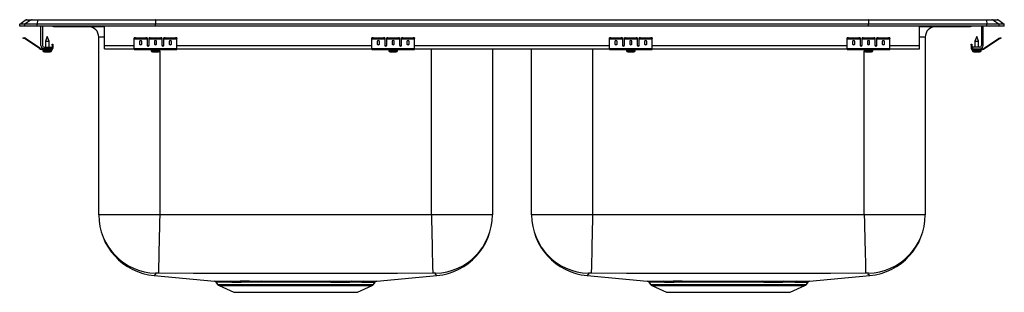
# Model space of a CAD drawing. Units: inches. Extents: x -14.5 to 14.5, y -7.8 to 0.2.
import ezdxf

# ---------------------------------------------------------------- set-up
doc = ezdxf.new("R2010")
doc.units = ezdxf.units.IN
doc.header["$LTSCALE"] = 8
doc.header["$MEASUREMENT"] = 0
doc.layers.get('0').update_dxf_attribs({"linetype": 'CONTINUOUS'})

# ---------------------------------------------------------------- blocks, each defined once
blk = doc.blocks.new('LRQ2922_Front')
for p, q in [((-14.5, 0.056), (-14.337, 0.171)), ((-14.5, 0), (-14.5, 0.056)), ((-14.344, 0.056), (-14.5, 0.056)), ((-14.344, 0), (-14.5, 0)), ((-14.181, 0.171), (-14.344, 0.056)), ((-14.344, 0), (-14.344, 0.056)), ((-13.986, 0.056), (-14.344, 0.056)), ((-13.986, 0), (-14.344, 0)), ((-14.181, 0.171), (-14.337, 0.171)), ((-14.285, 0.188), (-14.128, 0.188)), ((-13.978, 0.171), (-14.181, 0.171)), ((-14.128, 0.188), (-13.976, 0.188)), ((-13.978, 0.171), (-13.986, 0.056)), ((-10.5, 0.056), (-13.986, 0.056)), ((-13.986, 0), (-13.986, 0.056)), ((-10.5, 0), (-13.986, 0)), ((-10.497, 0.171), (-13.978, 0.171)), ((-13.976, 0.188), (-10.495, 0.188)), ((-13.875, -0.575), (-13.875, 0)), ((-13.827, 0), (-13.827, -0.575)), ((-12, -0.575), (-12, 0)), ((-10.497, 0.171), (-10.5, 0.056)), ((-10.5, 0), (-10.5, 0.056)), ((10.5, 0.056), (-10.5, 0.056)), ((10.5, 0), (-10.5, 0)), ((10.497, 0.171), (-10.497, 0.171)), ((-10.495, 0.188), (10.495, 0.188)), ((10.495, 0.188), (13.976, 0.188)), ((10.497, 0.171), (10.5, 0.056)), ((13.978, 0.171), (10.497, 0.171)), ((10.5, 0), (10.5, 0.056)), ((13.986, 0.056), (10.5, 0.056)), ((13.986, 0), (10.5, 0)), ((12, -0.575), (12, 0)), ((13.827, 0), (13.827, -0.575)), ((13.875, -0.575), (13.875, 0)), ((13.976, 0.188), (14.128, 0.188)), ((13.978, 0.171), (13.986, 0.056)), ((14.181, 0.171), (13.978, 0.171)), ((13.986, 0), (13.986, 0.056)), ((14.344, 0.056), (13.986, 0.056)), ((14.344, 0), (13.986, 0)), ((14.128, 0.188), (14.285, 0.188)), ((14.181, 0.171), (14.344, 0.056)), ((14.337, 0.171), (14.181, 0.171)), ((14.337, 0.171), (14.5, 0.056)), ((14.344, 0), (14.344, 0.056)), ((14.5, 0.056), (14.344, 0.056)), ((14.5, 0), (14.344, 0)), ((14.5, 0), (14.5, 0.056)), ((-13.479, -0.015), (-13.391, -0.015)), ((-13.391, -0.015), (-12.466, -0.015)), ((-12.466, -0.015), (-12, -0.015)), ((12, -0.015), (12.466, -0.015)), ((12.466, -0.015), (13.391, -0.015)), ((13.391, -0.015), (13.479, -0.015)), ((-14.404, -0.358), (-14.401, -0.344)), ((-14.374, -0.365), (-14.404, -0.358)), ((-14.401, -0.344), (-14.37, -0.351)), ((-14.37, -0.351), (-14.374, -0.365)), ((-14.335, -0.374), (-14.374, -0.365)), ((-14.332, -0.359), (-14.37, -0.351)), ((-14.335, -0.374), (-14.332, -0.359)), ((-14.325, -0.362), (-14.334, -0.375)), ((-13.919, -0.665), (-14.334, -0.375)), ((-13.91, -0.653), (-14.325, -0.362)), ((-13.687, -0.311), (-13.743, -0.445)), ((-13.743, -0.445), (-13.743, -0.623)), ((-13.743, -0.445), (-13.687, -0.445)), ((-13.632, -0.445), (-13.687, -0.311)), ((-13.687, -0.445), (-13.632, -0.445)), ((-13.632, -0.623), (-13.632, -0.445)), ((-13.542, -0.531), (-13.527, -0.531)), ((-13.542, -0.562), (-13.542, -0.531)), ((-13.527, -0.562), (-13.542, -0.562)), ((-13.542, -0.562), (-13.542, -0.651)), ((-13.527, -0.531), (-13.527, -0.562)), ((-13.527, -0.562), (-13.527, -0.651)), ((-12.171, -5.559), (-12.171, -0.327)), ((-12, -0.327), (-12.171, -0.327)), ((-12, -0.671), (-12, -0.575)), ((-12, -0.575), (-11.125, -0.575)), ((-11.125, -0.365), (-11.125, -0.351)), ((-11.125, -0.374), (-11.125, -0.365)), ((-11.125, -0.374), (-10.75, -0.374)), ((-11.125, -0.375), (-11.125, -0.374)), ((-11.125, -0.375), (-10.75, -0.375)), ((-11.125, -0.665), (-11.125, -0.375)), ((-11.094, -0.344), (-11.094, -0.358)), ((-11.094, -0.344), (-10.781, -0.344)), ((-11.094, -0.358), (-10.781, -0.358)), ((-10.969, -0.45), (-10.969, -0.532)), ((-10.906, -0.532), (-10.906, -0.45)), ((-10.781, -0.358), (-10.781, -0.344)), ((-10.75, -0.351), (-10.75, -0.365)), ((-10.75, -0.365), (-10.75, -0.374)), ((-10.75, -0.374), (-10.75, -0.375)), ((-10.75, -0.375), (-10.75, -0.567)), ((-10.733, -0.575), (-10.705, -0.575)), ((-10.688, -0.365), (-10.688, -0.351)), ((-10.688, -0.374), (-10.688, -0.365)), ((-10.688, -0.374), (-10.312, -0.374)), ((-10.688, -0.375), (-10.688, -0.374)), ((-10.688, -0.375), (-10.312, -0.375)), ((-10.688, -0.567), (-10.688, -0.375)), ((-10.656, -0.344), (-10.656, -0.358)), ((-10.656, -0.344), (-10.344, -0.344)), ((-10.656, -0.358), (-10.344, -0.358)), ((-10.531, -0.45), (-10.531, -0.532)), ((-10.469, -0.532), (-10.469, -0.45)), ((-10.344, -0.358), (-10.344, -0.344)), ((-10.312, -0.351), (-10.312, -0.365)), ((-10.312, -0.365), (-10.312, -0.374)), ((-10.312, -0.374), (-10.312, -0.375)), ((-10.312, -0.375), (-10.312, -0.567)), ((-10.295, -0.575), (-10.267, -0.575)), ((-10.25, -0.365), (-10.25, -0.351)), ((-10.25, -0.374), (-10.25, -0.365)), ((-10.25, -0.374), (-9.875, -0.374)), ((-10.25, -0.375), (-10.25, -0.374)), ((-10.25, -0.375), (-9.875, -0.375)), ((-10.25, -0.567), (-10.25, -0.375)), ((-10.219, -0.344), (-10.219, -0.358)), ((-10.219, -0.344), (-9.906, -0.344)), ((-10.219, -0.358), (-9.906, -0.358)), ((-10.094, -0.45), (-10.094, -0.532)), ((-10.031, -0.532), (-10.031, -0.45)), ((-9.906, -0.358), (-9.906, -0.344)), ((-9.875, -0.351), (-9.875, -0.365)), ((-9.875, -0.374), (-9.875, -0.365)), ((-9.875, -0.375), (-9.875, -0.374)), ((-9.875, -0.665), (-9.875, -0.375)), ((-9.875, -0.575), (-4.125, -0.575)), ((-4.125, -0.365), (-4.125, -0.351)), ((-4.125, -0.374), (-4.125, -0.365)), ((-4.125, -0.374), (-3.75, -0.374)), ((-4.125, -0.375), (-4.125, -0.374)), ((-4.125, -0.375), (-3.75, -0.375)), ((-4.125, -0.665), (-4.125, -0.375)), ((-4.094, -0.344), (-3.781, -0.344)), ((-4.094, -0.344), (-4.094, -0.358)), ((-4.094, -0.358), (-3.781, -0.358)), ((-3.969, -0.45), (-3.969, -0.532)), ((-3.906, -0.532), (-3.906, -0.45)), ((-3.781, -0.358), (-3.781, -0.344)), ((-3.75, -0.351), (-3.75, -0.365)), ((-3.75, -0.365), (-3.75, -0.374)), ((-3.75, -0.374), (-3.75, -0.375)), ((-3.75, -0.375), (-3.75, -0.567)), ((-3.733, -0.575), (-3.705, -0.575)), ((-3.688, -0.365), (-3.688, -0.351)), ((-3.688, -0.374), (-3.688, -0.365)), ((-3.688, -0.374), (-3.312, -0.374)), ((-3.688, -0.375), (-3.688, -0.374)), ((-3.688, -0.375), (-3.312, -0.375)), ((-3.688, -0.567), (-3.688, -0.375)), ((-3.656, -0.344), (-3.656, -0.358)), ((-3.656, -0.344), (-3.344, -0.344)), ((-3.656, -0.358), (-3.344, -0.358)), ((-3.531, -0.45), (-3.531, -0.532)), ((-3.469, -0.532), (-3.469, -0.45)), ((-3.344, -0.358), (-3.344, -0.344)), ((-3.312, -0.351), (-3.312, -0.365)), ((-3.312, -0.365), (-3.312, -0.374)), ((-3.312, -0.374), (-3.312, -0.375)), ((-3.312, -0.375), (-3.312, -0.567)), ((-3.295, -0.575), (-3.267, -0.575)), ((-3.25, -0.365), (-3.25, -0.351)), ((-3.25, -0.374), (-3.25, -0.365)), ((-3.25, -0.374), (-2.875, -0.374)), ((-3.25, -0.375), (-3.25, -0.374)), ((-3.25, -0.375), (-2.875, -0.375)), ((-3.25, -0.567), (-3.25, -0.375)), ((-3.219, -0.344), (-3.219, -0.358)), ((-3.219, -0.344), (-2.906, -0.344)), ((-3.219, -0.358), (-2.906, -0.358)), ((-3.094, -0.45), (-3.094, -0.532)), ((-3.031, -0.532), (-3.031, -0.45)), ((-2.906, -0.358), (-2.906, -0.344)), ((-2.875, -0.351), (-2.875, -0.365)), ((-2.875, -0.374), (-2.875, -0.365)), ((-2.875, -0.375), (-2.875, -0.374)), ((-2.875, -0.665), (-2.875, -0.375)), ((-2.875, -0.575), (2.875, -0.575)), ((2.875, -0.365), (2.875, -0.351)), ((2.875, -0.374), (2.875, -0.365)), ((2.875, -0.374), (3.25, -0.374)), ((2.875, -0.375), (2.875, -0.374)), ((2.875, -0.375), (3.25, -0.375)), ((2.875, -0.665), (2.875, -0.375)), ((2.906, -0.344), (2.906, -0.358)), ((2.906, -0.344), (3.219, -0.344)), ((2.906, -0.358), (3.219, -0.358)), ((3.031, -0.45), (3.031, -0.532)), ((3.094, -0.532), (3.094, -0.45)), ((3.219, -0.358), (3.219, -0.344)), ((3.25, -0.351), (3.25, -0.365)), ((3.25, -0.365), (3.25, -0.374)), ((3.25, -0.374), (3.25, -0.375)), ((3.25, -0.375), (3.25, -0.567)), ((3.267, -0.575), (3.295, -0.575)), ((3.312, -0.365), (3.312, -0.351)), ((3.312, -0.374), (3.312, -0.365)), ((3.312, -0.374), (3.687, -0.374)), ((3.312, -0.375), (3.312, -0.374)), ((3.312, -0.375), (3.687, -0.375)), ((3.312, -0.567), (3.312, -0.375)), ((3.344, -0.344), (3.344, -0.358)), ((3.344, -0.344), (3.656, -0.344)), ((3.344, -0.358), (3.656, -0.358)), ((3.469, -0.45), (3.469, -0.532)), ((3.531, -0.532), (3.531, -0.45)), ((3.656, -0.358), (3.656, -0.344)), ((3.687, -0.351), (3.687, -0.365)), ((3.687, -0.365), (3.687, -0.374)), ((3.687, -0.374), (3.687, -0.375)), ((3.687, -0.375), (3.687, -0.567)), ((3.705, -0.575), (3.733, -0.575)), ((3.75, -0.365), (3.75, -0.351)), ((3.75, -0.374), (3.75, -0.365)), ((3.75, -0.374), (4.125, -0.374)), ((3.75, -0.375), (3.75, -0.374)), ((3.75, -0.375), (4.125, -0.375)), ((3.75, -0.567), (3.75, -0.375)), ((3.781, -0.344), (3.781, -0.358)), ((3.781, -0.344), (4.094, -0.344)), ((3.781, -0.358), (4.094, -0.358)), ((3.906, -0.45), (3.906, -0.532)), ((3.969, -0.532), (3.969, -0.45)), ((4.094, -0.358), (4.094, -0.344)), ((4.125, -0.351), (4.125, -0.365)), ((4.125, -0.374), (4.125, -0.365)), ((4.125, -0.375), (4.125, -0.374)), ((4.125, -0.665), (4.125, -0.375)), ((4.125, -0.575), (9.875, -0.575)), ((9.875, -0.365), (9.875, -0.351)), ((9.875, -0.374), (9.875, -0.365)), ((9.875, -0.374), (10.25, -0.374)), ((9.875, -0.375), (9.875, -0.374)), ((9.875, -0.375), (10.25, -0.375)), ((9.875, -0.665), (9.875, -0.375)), ((9.906, -0.344), (9.906, -0.358)), ((9.906, -0.344), (10.219, -0.344)), ((9.906, -0.358), (10.219, -0.358)), ((10.031, -0.45), (10.031, -0.532)), ((10.094, -0.532), (10.094, -0.45)), ((10.219, -0.358), (10.219, -0.344)), ((10.25, -0.351), (10.25, -0.365)), ((10.25, -0.365), (10.25, -0.374)), ((10.25, -0.374), (10.25, -0.375)), ((10.25, -0.375), (10.25, -0.567)), ((10.267, -0.575), (10.295, -0.575)), ((10.312, -0.365), (10.312, -0.351)), ((10.312, -0.374), (10.312, -0.365)), ((10.312, -0.374), (10.688, -0.374)), ((10.312, -0.375), (10.312, -0.374)), ((10.312, -0.375), (10.688, -0.375)), ((10.312, -0.567), (10.312, -0.375)), ((10.344, -0.344), (10.344, -0.358)), ((10.344, -0.344), (10.656, -0.344)), ((10.344, -0.358), (10.656, -0.358)), ((10.469, -0.45), (10.469, -0.532)), ((10.531, -0.532), (10.531, -0.45)), ((10.656, -0.358), (10.656, -0.344)), ((10.688, -0.351), (10.688, -0.365)), ((10.688, -0.365), (10.688, -0.374)), ((10.688, -0.374), (10.688, -0.375)), ((10.688, -0.375), (10.688, -0.567)), ((10.705, -0.575), (10.733, -0.575)), ((10.75, -0.365), (10.75, -0.351)), ((10.75, -0.374), (10.75, -0.365)), ((10.75, -0.374), (11.125, -0.374)), ((10.75, -0.375), (10.75, -0.374)), ((10.75, -0.375), (11.125, -0.375)), ((10.75, -0.567), (10.75, -0.375)), ((10.781, -0.344), (10.781, -0.358)), ((10.781, -0.344), (11.094, -0.344)), ((10.781, -0.358), (11.094, -0.358)), ((10.906, -0.45), (10.906, -0.532)), ((10.969, -0.532), (10.969, -0.45)), ((11.094, -0.358), (11.094, -0.344)), ((11.125, -0.351), (11.125, -0.365)), ((11.125, -0.374), (11.125, -0.365)), ((11.125, -0.375), (11.125, -0.374)), ((11.125, -0.665), (11.125, -0.375)), ((11.125, -0.575), (12, -0.575)), ((12.171, -0.327), (12, -0.327)), ((12, -0.671), (12, -0.575)), ((12.171, -0.327), (12.171, -5.559)), ((13.527, -0.531), (13.542, -0.531)), ((13.527, -0.562), (13.527, -0.531)), ((13.542, -0.562), (13.527, -0.562)), ((13.527, -0.562), (13.527, -0.651)), ((13.542, -0.531), (13.542, -0.562)), ((13.542, -0.562), (13.542, -0.651)), ((13.687, -0.311), (13.632, -0.445)), ((13.632, -0.445), (13.632, -0.623)), ((13.632, -0.445), (13.742, -0.445)), ((13.742, -0.445), (13.687, -0.311)), ((13.742, -0.623), (13.742, -0.445)), ((13.91, -0.653), (14.325, -0.362)), ((13.919, -0.665), (14.334, -0.375)), ((14.334, -0.375), (14.325, -0.362)), ((14.332, -0.359), (14.37, -0.351)), ((14.332, -0.359), (14.335, -0.374)), ((14.335, -0.374), (14.374, -0.365)), ((14.37, -0.351), (14.401, -0.344)), ((14.374, -0.365), (14.37, -0.351)), ((14.404, -0.358), (14.374, -0.365)), ((14.401, -0.344), (14.404, -0.358)), ((-13.919, -0.665), (-13.91, -0.653)), ((-13.853, -0.671), (-13.853, -0.686)), ((-13.779, -0.671), (-13.853, -0.671)), ((-13.562, -0.686), (-13.853, -0.686)), ((-13.819, -0.686), (-13.819, -0.717)), ((-13.819, -0.717), (-13.687, -0.717)), ((-13.779, -0.623), (-13.562, -0.623)), ((-13.562, -0.671), (-13.779, -0.671)), ((-13.773, -0.763), (-13.687, -0.763)), ((-13.687, -0.717), (-13.556, -0.717)), ((-13.687, -0.763), (-13.602, -0.763)), ((-13.562, -0.623), (-13.562, -0.671)), ((-13.562, -0.686), (-13.562, -0.671)), ((-13.562, -0.686), (-13.556, -0.686)), ((-13.556, -0.717), (-13.556, -0.686)), ((-13.542, -0.651), (-13.527, -0.651)), ((-12, -0.671), (-11.125, -0.671)), ((-11.125, -0.665), (-9.875, -0.665)), ((-11.125, -0.686), (-11.125, -0.665)), ((-11.125, -0.686), (-9.875, -0.686)), ((-10.632, -0.686), (-10.632, -0.717)), ((-10.632, -0.717), (-10.368, -0.717)), ((-10.585, -0.763), (-10.415, -0.763)), ((-10.375, -0.74), (-10.375, -5.559)), ((-10.368, -0.717), (-10.368, -0.686)), ((-9.875, -0.686), (-9.875, -0.665)), ((-9.875, -0.671), (-4.125, -0.671)), ((-4.125, -0.665), (-2.875, -0.665)), ((-4.125, -0.686), (-4.125, -0.665)), ((-4.125, -0.686), (-2.875, -0.686)), ((-3.632, -0.686), (-3.632, -0.717)), ((-3.632, -0.717), (-3.368, -0.717)), ((-3.586, -0.763), (-3.415, -0.763)), ((-3.368, -0.717), (-3.368, -0.686)), ((-2.875, -0.686), (-2.875, -0.665)), ((-2.875, -0.671), (2.875, -0.671)), ((-2.375, -5.559), (-2.375, -0.671)), ((-0.579, -0.671), (-0.579, -5.559)), ((0.579, -5.559), (0.579, -0.671)), ((2.375, -0.671), (2.375, -5.559)), ((2.875, -0.665), (4.125, -0.665)), ((2.875, -0.686), (2.875, -0.665)), ((2.875, -0.686), (4.125, -0.686)), ((3.368, -0.686), (3.368, -0.717)), ((3.368, -0.717), (3.631, -0.717)), ((3.414, -0.763), (3.585, -0.763)), ((3.631, -0.717), (3.631, -0.686)), ((4.125, -0.686), (4.125, -0.665)), ((4.125, -0.671), (9.875, -0.671)), ((9.875, -0.665), (11.125, -0.665)), ((9.875, -0.686), (9.875, -0.665)), ((9.875, -0.686), (11.125, -0.686)), ((10.368, -0.686), (10.368, -0.717)), ((10.368, -0.717), (10.632, -0.717)), ((10.375, -5.559), (10.375, -0.74)), ((10.415, -0.763), (10.585, -0.763)), ((10.632, -0.717), (10.632, -0.686)), ((11.125, -0.686), (11.125, -0.665)), ((11.125, -0.671), (12, -0.671)), ((13.527, -0.651), (13.542, -0.651)), ((13.556, -0.686), (13.556, -0.717)), ((13.556, -0.686), (13.562, -0.686)), ((13.556, -0.717), (13.819, -0.717)), ((13.562, -0.623), (13.562, -0.671)), ((13.779, -0.623), (13.562, -0.623)), ((13.562, -0.671), (13.779, -0.671)), ((13.562, -0.671), (13.562, -0.686)), ((13.562, -0.686), (13.853, -0.686)), ((13.601, -0.763), (13.772, -0.763)), ((13.779, -0.671), (13.853, -0.671)), ((13.819, -0.717), (13.819, -0.686)), ((13.853, -0.686), (13.853, -0.671)), ((13.91, -0.653), (13.919, -0.665)), ((-10.375, -5.559), (-12.171, -5.559)), ((-2.375, -5.559), (-10.375, -5.559)), ((-0.579, -5.559), (-2.375, -5.559)), ((2.375, -5.559), (0.579, -5.559)), ((10.375, -5.559), (2.375, -5.559)), ((12.171, -5.559), (10.375, -5.559)), ((-10.539, -7.348), (-8.765, -7.51)), ((-8.721, -7.537), (-8.672, -7.606)), ((-7.733, -7.512), (-7.439, -7.512)), ((-7.417, -7.539), (-7.706, -7.539)), ((-7.439, -7.512), (-7.367, -7.512)), ((-7.347, -7.539), (-7.417, -7.539)), ((-5.333, -7.539), (-5.397, -7.539)), ((-5.377, -7.512), (-5.311, -7.512)), ((-4.078, -7.606), (-4.029, -7.537)), ((-3.985, -7.51), (-2.211, -7.348)), ((2.211, -7.348), (3.985, -7.51)), ((4.029, -7.537), (4.078, -7.606)), ((5.017, -7.512), (5.311, -7.512)), ((5.333, -7.539), (5.044, -7.539)), ((5.311, -7.512), (5.383, -7.512)), ((5.403, -7.539), (5.333, -7.539)), ((7.417, -7.539), (7.353, -7.539)), ((7.373, -7.512), (7.439, -7.512)), ((8.672, -7.606), (8.721, -7.537)), ((8.765, -7.51), (10.539, -7.348)), ((-8.672, -7.606), (-6.375, -7.606)), ((-8.629, -7.643), (-8.197, -7.839)), ((-8.629, -7.643), (-6.375, -7.643)), ((-6.375, -7.606), (-4.078, -7.606)), ((-6.375, -7.643), (-4.121, -7.643)), ((-4.553, -7.839), (-4.121, -7.643)), ((4.078, -7.606), (6.375, -7.606)), ((4.121, -7.643), (4.553, -7.839)), ((4.121, -7.643), (6.375, -7.643)), ((6.375, -7.606), (8.672, -7.606)), ((6.375, -7.643), (8.629, -7.643)), ((8.197, -7.839), (8.629, -7.643)), ((-8.197, -7.839), (-4.553, -7.839)), ((4.553, -7.839), (8.197, -7.839))]:
    blk.add_line(p, q)
for points in [[(-10.375, -5.559), (-10.38, -5.762), (-10.384, -5.969), (-10.389, -6.178), (-10.394, -6.381), (-10.398, -6.574), (-10.403, -6.75), (-10.406, -6.905), (-10.409, -7.034), (-10.412, -7.136), (-10.414, -7.21), (-10.415, -7.256), (-10.415, -7.276)], [(-2.375, -5.559), (-2.37, -5.762), (-2.365, -5.969), (-2.36, -6.178), (-2.356, -6.381), (-2.351, -6.574), (-2.347, -6.75), (-2.343, -6.905), (-2.34, -7.034), (-2.338, -7.136), (-2.336, -7.21), (-2.335, -7.256), (-2.335, -7.276)], [(2.375, -5.559), (2.37, -5.762), (2.366, -5.969), (2.361, -6.178), (2.356, -6.381), (2.352, -6.574), (2.347, -6.75), (2.344, -6.905), (2.341, -7.034), (2.338, -7.136), (2.336, -7.21), (2.335, -7.256), (2.335, -7.276)], [(10.375, -5.559), (10.38, -5.762), (10.385, -5.969), (10.39, -6.178), (10.394, -6.381), (10.399, -6.574), (10.403, -6.75), (10.407, -6.905), (10.41, -7.034), (10.412, -7.136), (10.414, -7.21), (10.415, -7.256), (10.415, -7.276)], [(-10.497, -7.277), (-10.497, -7.316), (-10.523, -7.329), (-10.529, -7.338), (-10.536, -7.345), (-10.539, -7.348)], [(-2.335, -7.276), (-3.372, -7.287), (-4.372, -7.289), (-5.374, -7.29), (-6.375, -7.29), (-7.376, -7.29), (-8.378, -7.289), (-9.378, -7.287), (-10.415, -7.276)], [(-8.765, -7.51), (-8.766, -7.51), (-8.732, -7.51), (-8.647, -7.51), (-8.58, -7.511), (-8.5, -7.511), (-8.404, -7.511), (-8.293, -7.511)], [(-8.255, -7.538), (-8.36, -7.538), (-8.454, -7.538), (-8.535, -7.537), (-8.603, -7.537), (-8.686, -7.537), (-8.721, -7.536), (-8.72, -7.536)], [(-7.706, -7.539), (-7.831, -7.539), (-7.975, -7.539)], [(-7.367, -7.512), (-7.183, -7.512), (-6.993, -7.512), (-6.793, -7.512), (-6.59, -7.512), (-6.356, -7.512), (-6.119, -7.512), (-5.931, -7.512), (-5.745, -7.512), (-5.558, -7.512), (-5.377, -7.512)], [(-5.397, -7.539), (-5.569, -7.539), (-5.748, -7.539), (-5.934, -7.538), (-6.124, -7.538), (-6.318, -7.538), (-6.513, -7.538), (-6.712, -7.538), (-6.909, -7.538), (-6.909, -7.538), (-7.131, -7.539), (-7.347, -7.539)], [(-5.311, -7.512), (-5.009, -7.512), (-4.741, -7.512)], [(-4.424, -7.538), (-4.587, -7.538), (-4.774, -7.539)], [(-4.741, -7.512), (-4.551, -7.512), (-4.384, -7.511)], [(-2.211, -7.348), (-2.211, -7.348), (-2.214, -7.346), (-2.219, -7.341), (-2.225, -7.334), (-2.229, -7.325), (-2.256, -7.311), (-2.253, -7.277)], [(2.253, -7.277), (2.253, -7.316), (2.227, -7.329), (2.221, -7.338), (2.214, -7.345), (2.211, -7.348)], [(10.415, -7.276), (9.378, -7.287), (8.378, -7.289), (7.376, -7.29), (6.375, -7.29), (5.374, -7.29), (4.372, -7.289), (3.372, -7.287), (2.335, -7.276)], [(3.985, -7.51), (3.984, -7.51), (4.018, -7.51), (4.103, -7.51), (4.17, -7.511), (4.25, -7.511), (4.346, -7.511), (4.457, -7.511)], [(4.495, -7.538), (4.39, -7.538), (4.296, -7.538), (4.215, -7.537), (4.147, -7.537), (4.064, -7.537), (4.029, -7.536), (4.03, -7.536)], [(5.044, -7.539), (4.919, -7.539), (4.775, -7.539)], [(5.383, -7.512), (5.567, -7.512), (5.757, -7.512), (5.957, -7.512), (6.16, -7.512), (6.394, -7.512), (6.631, -7.512), (6.819, -7.512), (7.005, -7.512), (7.192, -7.512), (7.373, -7.512)], [(7.353, -7.539), (7.181, -7.539), (7.002, -7.539), (6.816, -7.538), (6.626, -7.538), (6.432, -7.538), (6.237, -7.538), (6.038, -7.538), (5.841, -7.538), (5.841, -7.538), (5.619, -7.539), (5.403, -7.539)], [(7.439, -7.512), (7.741, -7.512), (8.009, -7.512)], [(8.326, -7.538), (8.163, -7.538), (7.976, -7.539)], [(8.009, -7.512), (8.199, -7.512), (8.366, -7.511)], [(10.539, -7.348), (10.539, -7.348), (10.536, -7.346), (10.531, -7.341), (10.525, -7.334), (10.521, -7.325), (10.494, -7.311), (10.497, -7.277)]]:
    blk.add_lwpolyline(points)
for centre, radius, start, end in [((-14.285, 0.096), 0.0911, 90, 125.1176), ((-14.128, 0.097), 0.0909, 90.0025, 125.1483), ((-13.933, 0.173), 0.0458, 161.3919, 182.4771), ((13.391, 0.076), 0.0909, 270.0027, 303.2049), ((13.933, 0.173), 0.0458, 357.5229, 18.6081), ((14.128, 0.097), 0.0909, 54.8517, 89.9975), ((14.285, 0.096), 0.0911, 54.8824, 90), ((-13.479, 0.076), 0.0911, 236.8239, 270), ((-13.391, 0.076), 0.0909, 236.7943, 269.9981), ((-12.483, -0.327), 0.312, 0, 88.5505), ((-12.433, -0.002), 0.0356, 176.3905, 200.7084), ((12.483, -0.327), 0.313, 91.4495, 180), ((12.419, 0), 0.0496, 342.7418, 0.1593), ((13.479, 0.076), 0.0911, 270, 303.1761), ((-14.336, -0.379), 0.005, 55, 77.5), ((-14.336, -0.379), 0.02, 55, 77.5), ((-13.779, -0.575), 0.096, 180, 270), ((-13.779, -0.575), 0.048, 180, 270), ((-11.101, -0.385), 0.0418, 79.7472, 124.6782), ((-11.101, -0.4), 0.0418, 79.7472, 124.6782), ((-10.774, -0.385), 0.0418, 55.3218, 100.2528), ((-10.774, -0.4), 0.0418, 55.3218, 100.2528), ((-10.664, -0.385), 0.0418, 79.7472, 124.6782), ((-10.664, -0.4), 0.0418, 79.7472, 124.6782), ((-10.336, -0.385), 0.0418, 55.3218, 100.2528), ((-10.336, -0.4), 0.0418, 55.3218, 100.2528), ((-10.226, -0.385), 0.0418, 79.7472, 124.6782), ((-10.226, -0.4), 0.0418, 79.7472, 124.6782), ((-9.899, -0.385), 0.0418, 55.3218, 100.2528), ((-9.899, -0.4), 0.0418, 55.3218, 100.2528), ((-4.101, -0.385), 0.0418, 79.7472, 124.6782), ((-4.101, -0.4), 0.0418, 79.7472, 124.6782), ((-3.774, -0.385), 0.0418, 55.3218, 100.2528), ((-3.774, -0.4), 0.0418, 55.3218, 100.2528), ((-3.664, -0.385), 0.0418, 79.7472, 124.6782), ((-3.664, -0.4), 0.0418, 79.7472, 124.6782), ((-3.336, -0.385), 0.0418, 55.3218, 100.2528), ((-3.336, -0.4), 0.0418, 55.3218, 100.2528), ((-3.226, -0.385), 0.0418, 79.7472, 124.6782), ((-3.226, -0.4), 0.0418, 79.7472, 124.6782), ((-2.899, -0.385), 0.0418, 55.3218, 100.2528), ((-2.899, -0.4), 0.0418, 55.3218, 100.2528), ((2.899, -0.385), 0.0418, 79.7472, 124.6782), ((2.899, -0.4), 0.0418, 79.7472, 124.6782), ((3.226, -0.385), 0.0418, 55.3218, 100.2528), ((3.226, -0.4), 0.0418, 55.3218, 100.2528), ((3.336, -0.385), 0.0418, 79.7472, 124.6782), ((3.336, -0.4), 0.0418, 79.7472, 124.6782), ((3.664, -0.385), 0.0418, 55.3218, 100.2528), ((3.664, -0.4), 0.0418, 55.3218, 100.2528), ((3.774, -0.385), 0.0418, 79.7472, 124.6782), ((3.774, -0.4), 0.0418, 79.7472, 124.6782), ((4.101, -0.385), 0.0418, 55.3218, 100.2528), ((4.101, -0.4), 0.0418, 55.3218, 100.2528), ((9.899, -0.385), 0.0418, 79.7472, 124.6782), ((9.899, -0.4), 0.0418, 79.7472, 124.6782), ((10.226, -0.385), 0.0418, 55.3218, 100.2528), ((10.226, -0.4), 0.0418, 55.3218, 100.2528), ((10.336, -0.385), 0.0418, 79.7472, 124.6782), ((10.336, -0.4), 0.0418, 79.7472, 124.6782), ((10.664, -0.385), 0.0418, 55.3218, 100.2528), ((10.664, -0.4), 0.0418, 55.3218, 100.2528), ((10.774, -0.385), 0.0418, 79.7472, 124.6782), ((10.774, -0.4), 0.0418, 79.7472, 124.6782), ((11.101, -0.385), 0.0418, 55.3218, 100.2528), ((11.101, -0.4), 0.0418, 55.3218, 100.2528), ((13.779, -0.575), 0.096, 270, 0), ((13.779, -0.575), 0.048, 270, 0), ((14.336, -0.379), 0.02, 102.5, 125), ((14.336, -0.379), 0.005, 102.5, 125), ((-13.853, -0.571), 0.115, 235, 270), ((-13.853, -0.571), 0.1, 235, 270), ((-13.773, -0.717), 0.046, 180, 270), ((-13.602, -0.717), 0.046, 270, 0), ((-13.562, -0.651), 0.035, 270, 0), ((-13.562, -0.651), 0.02, 270, 0), ((-10.585, -0.717), 0.046, 180, 270), ((-10.415, -0.717), 0.046, 270, 0), ((-3.586, -0.717), 0.046, 180, 270), ((-3.415, -0.717), 0.046, 270, 0), ((3.414, -0.717), 0.046, 180, 270), ((3.585, -0.717), 0.046, 270, 0), ((10.415, -0.717), 0.046, 180, 270), ((10.585, -0.717), 0.046, 270, 0), ((13.562, -0.651), 0.035, 180, 270), ((13.562, -0.651), 0.02, 180, 270), ((13.601, -0.717), 0.046, 180, 270), ((13.772, -0.717), 0.046, 270, 0), ((13.853, -0.571), 0.1, 270, 305), ((13.853, -0.571), 0.115, 270, 305), ((-10.375, -5.559), 1.796, 180, 264.7677), ((-10.452, -5.559), 1.719, 180.0186, 268.5091), ((-2.298, -5.559), 1.719, 271.4909, 359.9814), ((-2.375, -5.559), 1.796, 275.2323, 360), ((2.375, -5.559), 1.796, 180, 264.7677), ((2.298, -5.559), 1.719, 180.0186, 268.5091), ((10.452, -5.559), 1.719, 271.4909, 359.9814), ((10.375, -5.559), 1.796, 275.2323, 360), ((-10.451, -7.682), 0.408, 85.0103, 96.4747), ((-8.763, -7.559), 0.0465, 27.3047, 76.2973), ((-7.902, 136.961), 144.473, 269.84485, 269.95807), ((-8.299, -7.56), 0.0489, 26.7451, 83.3457), ((-7.864, 126.74), 134.278, 269.83293, 269.95252), ((-8.077, -221.851), 214.339, 89.90821, 89.98154), ((-8.014, -7.554), 0.0422, 20.9271, 80.944), ((-7.742, -7.548), 0.037, 14.7652, 77.0096), ((-7.45, -7.543), 0.0333, 8.0075, 69.8441), ((-7.379, -7.542), 0.0328, 6.4221, 67.5217), ((-5.364, -7.543), 0.0328, 112.2535, 173.4308), ((-5.3, -7.543), 0.0333, 110.1539, 171.9909), ((-5.21, 426.424), 433.963, 269.98385, 270.05757), ((-4.735, -7.554), 0.0422, 99.0471, 159.0549), ((-4.379, -7.562), 0.0508, 96.2422, 151.877), ((-4.694, 115.009), 122.547, 270.12635, 270.31025), ((-4.678, 136.87), 144.382, 270.1166, 270.27514), ((-3.981, -7.567), 0.0567, 107.8282, 148.1972), ((-2.3, -7.786), 0.512, 84.688, 93.8269), ((2.299, -7.682), 0.408, 85.0103, 96.4747), ((3.987, -7.559), 0.0465, 27.3047, 76.2973), ((4.848, 136.961), 144.473, 269.84485, 269.95807), ((4.451, -7.56), 0.0489, 26.7451, 83.3457), ((4.886, 126.74), 134.278, 269.83293, 269.95252), ((4.673, -221.851), 214.339, 89.90821, 89.98154), ((4.736, -7.554), 0.0422, 20.9271, 80.944), ((5.008, -7.548), 0.037, 14.7652, 77.0096), ((5.3, -7.543), 0.0333, 8.0075, 69.8441), ((5.371, -7.542), 0.0328, 6.4221, 67.5217), ((7.386, -7.543), 0.0328, 112.2535, 173.4308), ((7.45, -7.543), 0.0333, 110.1539, 171.9909), ((7.54, 426.424), 433.963, 269.98385, 270.05757), ((8.015, -7.554), 0.0422, 99.0471, 159.0549), ((8.371, -7.562), 0.0508, 96.2422, 151.877), ((8.056, 115.009), 122.547, 270.12635, 270.31025), ((8.072, 136.87), 144.382, 270.1166, 270.27514), ((8.769, -7.567), 0.0567, 107.8282, 148.1972), ((10.45, -7.786), 0.512, 84.688, 93.8269), ((-8.584, -7.544), 0.108, 215, 245.4762), ((-4.166, -7.544), 0.108, 294.5238, 325), ((4.166, -7.544), 0.108, 215, 245.4762), ((8.584, -7.544), 0.109, 294.5238, 325)]:
    blk.add_arc(centre, radius, start, end)
for centre, major_axis, ratio, start_param, end_param in [((-10.495, 0.096), (0, 0.0911), 0.022431, 0, 0.612917), ((10.495, 0.096), (0, 0.0911), 0.022431, 5.670268, 6.283185), ((-10.938, -0.45), (0.0312, 0), 0.700208, 0, 3.141593), ((-10.938, -0.52), (0.0312, 0), 0.700208, 3.141593, 6.283185), ((-10.938, -0.532), (0.0312, 0), 0.700208, 3.141593, 6.283185), ((-10.719, -0.555), (0.0312, 0), 0.700208, 3.141593, 6.283185), ((-10.719, -0.567), (0.0312, 0), 0.700208, 3.141593, 6.283185), ((-10.5, -0.45), (0.0312, 0), 0.700208, 0, 3.141593), ((-10.5, -0.52), (0.0312, 0), 0.700208, 3.141593, 6.283185), ((-10.5, -0.532), (0.0312, 0), 0.700208, 3.141593, 6.283185), ((-10.281, -0.555), (0.0313, 0), 0.700208, 3.141593, 6.283185), ((-10.281, -0.567), (0.0313, 0), 0.700208, 3.141593, 6.283185), ((-10.062, -0.45), (0.0313, 0), 0.700208, 0, 3.141593), ((-10.062, -0.52), (0.0313, 0), 0.700208, 3.141593, 6.283185), ((-10.062, -0.532), (0.0313, 0), 0.700208, 3.141593, 6.283185), ((-3.938, -0.45), (0.0312, 0), 0.700208, 0, 3.141593), ((-3.938, -0.52), (0.0312, 0), 0.700208, 3.141593, 6.283185), ((-3.938, -0.532), (0.0312, 0), 0.700208, 3.141593, 6.283185), ((-3.719, -0.555), (0.0312, 0), 0.700208, 3.141593, 6.283185), ((-3.719, -0.567), (0.0312, 0), 0.700208, 3.141593, 6.283185), ((-3.5, -0.45), (0.0313, 0), 0.700208, 0, 3.141593), ((-3.5, -0.52), (0.0313, 0), 0.700208, 3.141593, 6.283185), ((-3.5, -0.532), (0.0313, 0), 0.700208, 3.141593, 6.283185), ((-3.281, -0.555), (0.0312, 0), 0.700208, 3.141593, 6.283185), ((-3.281, -0.567), (0.0312, 0), 0.700208, 3.141593, 6.283185), ((-3.062, -0.45), (0.0312, 0), 0.700208, 0, 3.141593), ((-3.062, -0.52), (0.0312, 0), 0.700208, 3.141593, 6.283185), ((-3.062, -0.532), (0.0312, 0), 0.700208, 3.141593, 6.283185), ((3.062, -0.45), (0.0312, 0), 0.700208, 0, 3.141593), ((3.062, -0.52), (0.0312, 0), 0.700208, 3.141593, 6.283185), ((3.062, -0.532), (0.0312, 0), 0.700208, 3.141593, 6.283185), ((3.281, -0.555), (0.0312, 0), 0.700208, 3.141593, 6.283185), ((3.281, -0.567), (0.0312, 0), 0.700208, 3.141593, 6.283185), ((3.5, -0.45), (0.0313, 0), 0.700208, 0, 3.141593), ((3.5, -0.52), (0.0313, 0), 0.700208, 3.141593, 6.283185), ((3.5, -0.532), (0.0313, 0), 0.700208, 3.141593, 6.283185), ((3.719, -0.555), (0.0312, 0), 0.700208, 3.141593, 6.283185), ((3.719, -0.567), (0.0312, 0), 0.700208, 3.141593, 6.283185), ((3.938, -0.45), (0.0313, 0), 0.700208, 0, 3.141593), ((3.938, -0.52), (0.0313, 0), 0.700208, 3.141593, 6.283185), ((3.938, -0.532), (0.0313, 0), 0.700208, 3.141593, 6.283185), ((10.062, -0.45), (0.0312, 0), 0.700208, 0, 3.141593), ((10.062, -0.52), (0.0312, 0), 0.700208, 3.141593, 6.283185), ((10.062, -0.532), (0.0312, 0), 0.700208, 3.141593, 6.283185), ((10.281, -0.555), (0.0312, 0), 0.700208, 3.141593, 6.283185), ((10.281, -0.567), (0.0312, 0), 0.700208, 3.141593, 6.283185), ((10.5, -0.45), (0.0312, 0), 0.700208, 0, 3.141593), ((10.5, -0.52), (0.0312, 0), 0.700208, 3.141593, 6.283185), ((10.5, -0.532), (0.0312, 0), 0.700208, 3.141593, 6.283185), ((10.719, -0.555), (0.0312, 0), 0.700208, 3.141593, 6.283185), ((10.719, -0.567), (0.0312, 0), 0.700208, 3.141593, 6.283185), ((10.938, -0.45), (0.0312, 0), 0.700208, 0, 3.141593), ((10.938, -0.52), (0.0312, 0), 0.700208, 3.141593, 6.283185), ((10.938, -0.532), (0.0312, 0), 0.700208, 3.141593, 6.283185)]:
    blk.add_ellipse(centre, major_axis=major_axis, ratio=ratio, start_param=start_param, end_param=end_param)

msp = doc.modelspace()

# ---------------------------------------------------------------- block references
msp.add_blockref('LRQ2922_Front', (0, 0))

doc.saveas('drawing.dxf')
